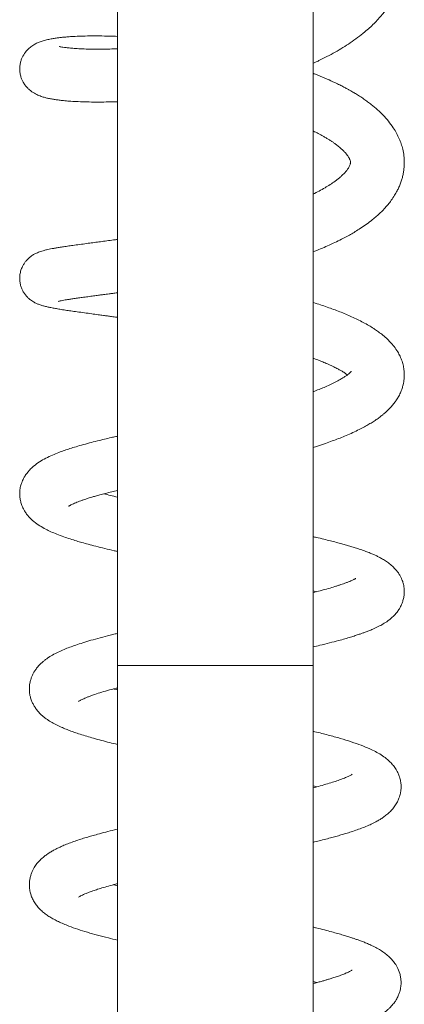
# Model space of a CAD drawing. Units: millimetres. Extents: x -357 to 582, y -570 to 791.
# Drawn here: x -279 to -240, y 364 to 465 of the extents above; entities that cross this region are included whole.
import ezdxf

# ---------------------------------------------------------------- set-up
doc = ezdxf.new("R2010")
doc.units = ezdxf.units.MM

msp = doc.modelspace()

# ---------------------------------------------------------------- linework, layer by layer
at = {"color": 7, "linetype": 'Continuous', "lineweight": 18}
for p, q in [((-269.03, 533.54), (-269.03, 398.59)), ((-249.03, 398.59), (-249.03, 530.32)), ((-249.03, 406.2), (-248.71, 406.12)), ((-269.03, 398.59), (-269.03, 200.89)), ((-249.03, 200.89), (-249.03, 398.59)), ((-249.03, 386.3), (-248.63, 386.19)), ((-249.03, 366.3), (-248.63, 366.19))]:
    msp.add_line(p, q, dxfattribs=at)
at = {"color": 8, "linetype": 'Continuous', "lineweight": 18}
for p, q in [((-269.03, 398.59), (-259.03, 398.59)), ((-259.03, 398.59), (-249.03, 398.59))]:
    msp.add_line(p, q, dxfattribs=at)
at = {"color": 7, "linetype": 'Continuous', "lineweight": 18}
for points, knots in [([(-249.03, 460.1), (-248.95, 460.13), (-248.75, 460.23), (-248.27, 460.45), (-247.59, 460.79), (-246.77, 461.23), (-245.98, 461.7), (-245.21, 462.19), (-244.46, 462.73), (-243.81, 463.24), (-243.25, 463.73), (-242.79, 464.16), (-242.36, 464.61), (-241.96, 465.07), (-241.66, 465.45), (-241.44, 465.75), (-241.28, 465.97), (-241.12, 466.21), (-240.95, 466.49), (-240.74, 466.85), (-240.54, 467.25), (-240.36, 467.64), (-240.22, 468), (-240.1, 468.33), (-240, 468.68), (-239.89, 469.09), (-239.79, 469.58), (-239.73, 470.09), (-239.7, 470.57), (-239.7, 470.99), (-239.72, 471.4), (-239.76, 471.85), (-239.84, 472.36), (-239.97, 472.91), (-240.14, 473.45), (-240.33, 473.93), (-240.51, 474.36), (-240.71, 474.75), (-240.94, 475.17), (-241.24, 475.63), (-241.62, 476.17), (-242.08, 476.74), (-242.58, 477.29), (-243.07, 477.77), (-243.54, 478.18), (-243.96, 478.54), (-244.39, 478.87), (-244.87, 479.23), (-245.37, 479.57), (-245.79, 479.84), (-246.02, 479.98), (-246.11, 480.04)], [0, 0, 0, 0, 0.008193, 0.020634, 0.049863, 0.080684, 0.110703, 0.141299, 0.173006, 0.206383, 0.229745, 0.253231, 0.276685, 0.300112, 0.32143, 0.333348, 0.34363, 0.35341, 0.366588, 0.383523, 0.402454, 0.420617, 0.435167, 0.448959, 0.463073, 0.480108, 0.500523, 0.523924, 0.543142, 0.559651, 0.575407, 0.592311, 0.614792, 0.638658, 0.662567, 0.683684, 0.70129, 0.718186, 0.736384, 0.758232, 0.783746, 0.814137, 0.842217, 0.868018, 0.890908, 0.90991, 0.927753, 0.948786, 0.972918, 0.989848, 1, 1, 1, 1]), ([(-269.03, 462.85), (-269.29, 462.86), (-269.93, 462.88), (-270.88, 462.9), (-271.86, 462.9), (-272.75, 462.88), (-273.48, 462.84), (-274.07, 462.81), (-274.53, 462.77), (-274.92, 462.73), (-275.31, 462.68), (-275.73, 462.61), (-276.16, 462.53), (-276.6, 462.42), (-276.99, 462.28), (-277.37, 462.12), (-277.77, 461.88), (-278.16, 461.57), (-278.54, 461.13), (-278.8, 460.65), (-278.94, 460.22), (-279.01, 459.84), (-279.03, 459.42), (-278.98, 459), (-278.88, 458.62), (-278.75, 458.32), (-278.62, 458.09), (-278.48, 457.88), (-278.31, 457.66), (-278.07, 457.42), (-277.71, 457.13), (-277.27, 456.89), (-276.83, 456.72), (-276.45, 456.6), (-276.06, 456.51), (-275.69, 456.44), (-275.3, 456.38), (-274.88, 456.33), (-274.38, 456.27), (-273.77, 456.22), (-273.03, 456.18), (-272.17, 456.15), (-271.21, 456.14), (-270.17, 456.15), (-269.43, 456.16), (-269.04, 456.18), (-269.03, 456.18)], [0, 0, 0, 0, 0.025635, 0.062854, 0.099522, 0.135643, 0.169743, 0.195799, 0.21891, 0.239074, 0.259571, 0.284652, 0.313248, 0.342464, 0.367636, 0.389579, 0.408835, 0.428042, 0.44796, 0.468218, 0.478428, 0.48942, 0.501868, 0.515223, 0.527144, 0.537024, 0.545008, 0.551433, 0.561594, 0.57462, 0.590433, 0.616518, 0.642936, 0.668789, 0.691036, 0.715963, 0.738839, 0.761414, 0.787657, 0.817832, 0.85193, 0.887987, 0.924609, 0.961802, 0.999583, 1, 1, 1, 1]), ([(-269.03, 461.59), (-269.29, 461.58), (-269.95, 461.55), (-270.89, 461.54), (-271.83, 461.55), (-272.63, 461.57), (-273.3, 461.61), (-273.84, 461.65), (-274.27, 461.7), (-274.6, 461.74), (-274.83, 461.78), (-274.95, 461.81), (-274.96, 461.81), (-274.97, 461.81)], [0, 0, 0, 0, 0.080211, 0.202127, 0.317878, 0.427457, 0.530837, 0.628037, 0.719054, 0.8039, 0.881241, 0.949935, 1, 1, 1, 1]), ([(-249.03, 440.84), (-248.77, 440.94), (-248.26, 441.14), (-247.57, 441.43), (-246.92, 441.73), (-246.3, 442.03), (-245.71, 442.34), (-245.19, 442.62), (-244.68, 442.92), (-244.14, 443.27), (-243.54, 443.67), (-243, 444.09), (-242.55, 444.47), (-242.2, 444.78), (-241.91, 445.07), (-241.63, 445.37), (-241.34, 445.71), (-241.01, 446.13), (-240.7, 446.59), (-240.44, 447.04), (-240.24, 447.46), (-240.08, 447.85), (-239.95, 448.25), (-239.85, 448.64), (-239.77, 449.04), (-239.71, 449.48), (-239.69, 450.02), (-239.73, 450.65), (-239.84, 451.29), (-240.01, 451.87), (-240.22, 452.42), (-240.48, 452.96), (-240.85, 453.57), (-241.31, 454.19), (-241.85, 454.8), (-242.43, 455.36), (-242.97, 455.81), (-243.45, 456.18), (-243.84, 456.46), (-244.26, 456.73), (-244.67, 456.99), (-245.01, 457.19), (-245.3, 457.35), (-245.57, 457.51), (-245.91, 457.69), (-246.32, 457.9), (-246.89, 458.17), (-247.63, 458.51), (-248.38, 458.83), (-248.87, 459.02), (-249.03, 459.08)], [0, 0, 0, 0, 0.024878, 0.048406, 0.068522, 0.09228, 0.113663, 0.133008, 0.151323, 0.173464, 0.19946, 0.228088, 0.247701, 0.265427, 0.280922, 0.295223, 0.312568, 0.333468, 0.358457, 0.378793, 0.395984, 0.41367, 0.429964, 0.446226, 0.462346, 0.479344, 0.499648, 0.527491, 0.554567, 0.578454, 0.600044, 0.625434, 0.651404, 0.684901, 0.716787, 0.746732, 0.778342, 0.794973, 0.812253, 0.830177, 0.84801, 0.861808, 0.871017, 0.880988, 0.893439, 0.908493, 0.926133, 0.953621, 0.98461, 1, 1, 1, 1]), ([(-249.03, 453.2), (-249.02, 453.19), (-248.83, 453.1), (-248.49, 452.93), (-248.05, 452.69), (-247.69, 452.48), (-247.41, 452.31), (-247.16, 452.15), (-246.91, 451.98), (-246.63, 451.77), (-246.33, 451.54), (-246.04, 451.28), (-245.79, 451.03), (-245.6, 450.82), (-245.48, 450.65), (-245.39, 450.52), (-245.33, 450.41), (-245.28, 450.31), (-245.24, 450.21), (-245.21, 450.11), (-245.2, 450.04), (-245.2, 449.98), (-245.2, 449.93), (-245.21, 449.87), (-245.23, 449.77), (-245.28, 449.64), (-245.38, 449.45), (-245.52, 449.23), (-245.75, 448.96), (-246.01, 448.69), (-246.29, 448.44), (-246.54, 448.23), (-246.79, 448.05), (-247.03, 447.88), (-247.36, 447.66), (-247.81, 447.38), (-248.39, 447.06), (-248.82, 446.84), (-249.03, 446.74)], [0, 0, 0, 0, 0.00172, 0.031661, 0.062755, 0.083896, 0.103786, 0.122434, 0.140685, 0.162414, 0.194689, 0.227336, 0.258959, 0.292749, 0.319307, 0.341401, 0.360432, 0.382256, 0.408969, 0.439175, 0.471603, 0.498502, 0.522277, 0.545504, 0.582597, 0.620622, 0.654246, 0.697844, 0.736174, 0.773809, 0.802112, 0.828172, 0.84933, 0.867851, 0.887899, 0.924522, 0.963846, 1, 1, 1, 1]), ([(-269.03, 442.11), (-269.17, 442.09), (-269.54, 442.04), (-270.12, 441.96), (-270.77, 441.88), (-271.4, 441.79), (-272.05, 441.71), (-272.74, 441.61), (-273.4, 441.52), (-274.01, 441.44), (-274.53, 441.36), (-274.98, 441.29), (-275.37, 441.23), (-275.71, 441.17), (-276, 441.11), (-276.29, 441.05), (-276.59, 440.97), (-276.87, 440.89), (-277.1, 440.8), (-277.29, 440.72), (-277.45, 440.64), (-277.58, 440.57), (-277.74, 440.48), (-277.95, 440.33), (-278.17, 440.13), (-278.38, 439.91), (-278.54, 439.69), (-278.72, 439.41), (-278.87, 439.05), (-278.99, 438.63), (-279.03, 438.16), (-279, 437.72), (-278.91, 437.33), (-278.78, 436.99), (-278.61, 436.68), (-278.41, 436.4), (-278.17, 436.14), (-277.93, 435.94), (-277.71, 435.79), (-277.48, 435.65), (-277.22, 435.53), (-276.91, 435.41), (-276.58, 435.31), (-276.21, 435.22), (-275.81, 435.13), (-275.38, 435.06), (-274.9, 434.97), (-274.37, 434.89), (-273.78, 434.8), (-273.14, 434.71), (-272.43, 434.62), (-271.71, 434.52), (-271.06, 434.43), (-270.52, 434.35), (-270.06, 434.29), (-269.61, 434.23), (-269.26, 434.18), (-269.05, 434.15), (-269.03, 434.15)], [0, 0, 0, 0, 0.013401, 0.035814, 0.058163, 0.08045, 0.104405, 0.132104, 0.163575, 0.189674, 0.216682, 0.24187, 0.265144, 0.286507, 0.305962, 0.325263, 0.347679, 0.364486, 0.380071, 0.392953, 0.403078, 0.410417, 0.415573, 0.424792, 0.437002, 0.444471, 0.452997, 0.462707, 0.473794, 0.486428, 0.500066, 0.512663, 0.523652, 0.533448, 0.543793, 0.554834, 0.565433, 0.577157, 0.586706, 0.595278, 0.61251, 0.633852, 0.659285, 0.684627, 0.708227, 0.736721, 0.764038, 0.794775, 0.821335, 0.850169, 0.881149, 0.90967, 0.933355, 0.952239, 0.966347, 0.980099, 0.99788, 1, 1, 1, 1]), ([(-275.09, 435.78), (-275.09, 435.78), (-275.09, 435.78), (-274.97, 435.81), (-274.79, 435.85), (-274.54, 435.9), (-274.23, 435.95), (-273.89, 436), (-273.48, 436.06), (-273.01, 436.13), (-272.48, 436.2), (-271.92, 436.28), (-271.37, 436.35), (-270.88, 436.42), (-270.5, 436.47), (-270.17, 436.51), (-269.86, 436.55), (-269.48, 436.6), (-269.2, 436.64), (-269.04, 436.66), (-269.03, 436.66)], [0, 0, 0, 0, 0.039345, 0.103151, 0.172387, 0.247521, 0.311907, 0.38011, 0.452135, 0.527773, 0.599814, 0.679749, 0.748343, 0.805503, 0.851158, 0.880133, 0.912729, 0.952164, 0.998453, 1, 1, 1, 1]), ([(-249.03, 420.86), (-248.87, 420.9), (-248.44, 421.04), (-247.79, 421.26), (-247.08, 421.51), (-246.42, 421.76), (-245.77, 422.02), (-245.12, 422.3), (-244.48, 422.6), (-243.92, 422.89), (-243.43, 423.16), (-242.99, 423.42), (-242.58, 423.69), (-242.22, 423.95), (-241.92, 424.18), (-241.64, 424.42), (-241.37, 424.67), (-241.08, 424.96), (-240.8, 425.29), (-240.54, 425.64), (-240.31, 426.01), (-240.09, 426.43), (-239.93, 426.85), (-239.82, 427.23), (-239.76, 427.56), (-239.71, 427.89), (-239.69, 428.26), (-239.71, 428.7), (-239.79, 429.18), (-239.93, 429.68), (-240.12, 430.17), (-240.39, 430.67), (-240.73, 431.16), (-241.12, 431.62), (-241.54, 432.03), (-241.98, 432.41), (-242.42, 432.73), (-242.85, 433.03), (-243.34, 433.33), (-243.89, 433.63), (-244.48, 433.93), (-245.07, 434.21), (-245.68, 434.47), (-246.3, 434.73), (-246.93, 434.96), (-247.58, 435.2), (-248.27, 435.43), (-248.75, 435.59), (-249.02, 435.67), (-249.03, 435.67)], [0, 0, 0, 0, 0.015446, 0.042351, 0.067041, 0.089528, 0.112575, 0.139053, 0.166601, 0.192013, 0.213, 0.233843, 0.255216, 0.27538, 0.291322, 0.305852, 0.322206, 0.340541, 0.361547, 0.379404, 0.398825, 0.419522, 0.440253, 0.457157, 0.469848, 0.482885, 0.498431, 0.516539, 0.537494, 0.559305, 0.583048, 0.604684, 0.634035, 0.660736, 0.685748, 0.71298, 0.736392, 0.757007, 0.78138, 0.807702, 0.833348, 0.858309, 0.882183, 0.904842, 0.92816, 0.950514, 0.97427, 0.998576, 1, 1, 1, 1]), ([(-249.03, 429.98), (-248.92, 429.93), (-248.61, 429.83), (-248.16, 429.65), (-247.65, 429.44), (-247.15, 429.21), (-246.71, 429), (-246.34, 428.8), (-246.03, 428.62), (-245.76, 428.45), (-245.59, 428.33), (-245.52, 428.28), (-245.52, 428.28)], [0, 0, 0, 0, 0.068885, 0.184307, 0.295157, 0.424871, 0.557374, 0.662732, 0.76271, 0.889473, 0.993764, 1, 1, 1, 1]), ([(-245.12, 428.65), (-245.12, 428.65), (-245.12, 428.64), (-245.16, 428.6), (-245.24, 428.52), (-245.37, 428.39), (-245.57, 428.23), (-245.84, 428.05), (-246.18, 427.84), (-246.61, 427.6), (-247.17, 427.32), (-247.72, 427.07), (-248.28, 426.84), (-248.71, 426.68), (-248.97, 426.58), (-249.03, 426.56)], [0, 0, 0, 0, 0.055453, 0.116308, 0.176799, 0.263834, 0.347244, 0.424071, 0.503651, 0.611601, 0.711163, 0.813032, 0.893487, 0.977349, 1, 1, 1, 1]), ([(-269.03, 422.01), (-269.09, 422), (-269.3, 421.95), (-269.74, 421.85), (-270.38, 421.7), (-271.12, 421.52), (-271.92, 421.32), (-272.7, 421.1), (-273.41, 420.89), (-274.03, 420.7), (-274.61, 420.5), (-275.22, 420.27), (-275.87, 420), (-276.52, 419.68), (-277.16, 419.3), (-277.67, 418.9), (-278.06, 418.51), (-278.33, 418.18), (-278.58, 417.8), (-278.77, 417.41), (-278.89, 417.05), (-278.96, 416.78), (-279, 416.52), (-279.02, 416.24), (-279.02, 415.91), (-278.98, 415.59), (-278.93, 415.33), (-278.87, 415.12), (-278.79, 414.91), (-278.68, 414.65), (-278.52, 414.36), (-278.32, 414.06), (-278.01, 413.68), (-277.56, 413.26), (-276.99, 412.86), (-276.4, 412.52), (-275.82, 412.24), (-275.21, 411.99), (-274.55, 411.74), (-273.88, 411.51), (-273.26, 411.32), (-272.64, 411.14), (-271.99, 410.96), (-271.22, 410.75), (-270.32, 410.53), (-269.58, 410.36), (-269.14, 410.26), (-269.03, 410.23)], [0, 0, 0, 0, 0.00535, 0.020039, 0.04198, 0.067252, 0.095882, 0.126365, 0.154839, 0.181113, 0.204729, 0.233072, 0.265945, 0.302968, 0.339601, 0.375755, 0.397406, 0.415967, 0.433006, 0.453459, 0.466761, 0.477093, 0.485099, 0.495276, 0.508351, 0.521797, 0.530974, 0.538027, 0.545936, 0.557221, 0.571725, 0.587271, 0.601686, 0.636377, 0.67271, 0.706955, 0.735302, 0.766372, 0.799189, 0.827746, 0.854912, 0.875774, 0.899907, 0.927669, 0.958949, 0.99007, 1, 1, 1, 1]), ([(-274.02, 414.86), (-274.02, 414.86), (-274.03, 414.85), (-274, 414.87), (-273.95, 414.9), (-273.86, 414.95), (-273.73, 415.02), (-273.53, 415.11), (-273.3, 415.21), (-273.05, 415.31), (-272.78, 415.41), (-272.52, 415.5), (-272.3, 415.58), (-272.1, 415.64), (-271.9, 415.71), (-271.62, 415.79), (-271.26, 415.9), (-270.8, 416.02), (-270.25, 416.17), (-269.65, 416.32), (-269.22, 416.42), (-269.03, 416.47)], [0, 0, 0, 0, 0.03091, 0.077922, 0.119846, 0.160064, 0.215862, 0.28029, 0.345023, 0.404151, 0.457469, 0.512571, 0.553281, 0.577046, 0.610412, 0.653932, 0.707661, 0.771662, 0.846015, 0.930808, 1, 1, 1, 1]), ([(-269.03, 415.78), (-269.27, 415.84), (-269.75, 415.95), (-270.19, 416.07), (-270.41, 416.13)], [0, 0, 0, 0, 0.491849, 1, 1, 1, 1]), ([(-249.03, 400.49), (-248.8, 400.54), (-248.22, 400.68), (-247.34, 400.89), (-246.49, 401.11), (-245.78, 401.31), (-245.22, 401.48), (-244.73, 401.63), (-244.33, 401.76), (-243.99, 401.88), (-243.67, 402), (-243.31, 402.13), (-242.86, 402.32), (-242.38, 402.54), (-241.86, 402.82), (-241.43, 403.1), (-241.07, 403.38), (-240.78, 403.65), (-240.5, 403.95), (-240.26, 404.27), (-240.09, 404.56), (-239.96, 404.84), (-239.85, 405.14), (-239.75, 405.53), (-239.69, 405.96), (-239.7, 406.39), (-239.75, 406.73), (-239.81, 406.98), (-239.87, 407.17), (-239.95, 407.37), (-240.06, 407.62), (-240.21, 407.9), (-240.41, 408.18), (-240.68, 408.5), (-241.01, 408.82), (-241.41, 409.14), (-241.81, 409.39), (-242.18, 409.6), (-242.51, 409.77), (-242.84, 409.92), (-243.21, 410.08), (-243.67, 410.25), (-244.17, 410.43), (-244.68, 410.6), (-245.16, 410.75), (-245.62, 410.89), (-246.11, 411.02), (-246.65, 411.17), (-247.26, 411.32), (-247.95, 411.49), (-248.54, 411.63), (-248.93, 411.72), (-249.03, 411.74)], [0, 0, 0, 0, 0.023307, 0.058848, 0.093605, 0.119966, 0.14369, 0.164753, 0.183959, 0.198694, 0.213841, 0.232025, 0.253511, 0.286018, 0.31518, 0.345081, 0.364467, 0.384147, 0.403414, 0.421997, 0.437218, 0.44738, 0.460038, 0.47635, 0.493783, 0.510712, 0.524568, 0.533393, 0.539903, 0.5483, 0.559579, 0.573589, 0.58894, 0.604039, 0.630126, 0.656159, 0.681877, 0.704023, 0.722197, 0.739459, 0.759962, 0.782484, 0.809882, 0.833866, 0.854297, 0.872985, 0.893007, 0.914413, 0.937197, 0.96146, 0.989321, 1, 1, 1, 1]), ([(-244.66, 407.48), (-244.66, 407.48), (-244.65, 407.49), (-244.7, 407.46), (-244.76, 407.42), (-244.86, 407.37), (-244.99, 407.31), (-245.17, 407.23), (-245.39, 407.13), (-245.64, 407.03), (-245.91, 406.94), (-246.18, 406.84), (-246.47, 406.75), (-246.89, 406.62), (-247.49, 406.44), (-248.23, 406.24), (-248.79, 406.1), (-249.03, 406.04)], [0, 0, 0, 0, 0.032716, 0.090809, 0.142609, 0.188827, 0.240764, 0.301786, 0.368908, 0.438569, 0.494023, 0.54637, 0.602187, 0.662043, 0.773547, 0.899932, 1, 1, 1, 1]), ([(-269.03, 401.86), (-269.19, 401.82), (-269.72, 401.7), (-270.55, 401.48), (-271.51, 401.23), (-272.36, 400.97), (-273.1, 400.74), (-273.75, 400.51), (-274.36, 400.28), (-274.95, 400.02), (-275.52, 399.74), (-275.98, 399.47), (-276.32, 399.23), (-276.57, 399.04), (-276.84, 398.81), (-277.11, 398.54), (-277.34, 398.24), (-277.53, 397.97), (-277.67, 397.72), (-277.79, 397.45), (-277.9, 397.14), (-277.99, 396.8), (-278.03, 396.49), (-278.04, 396.26), (-278.03, 396.06), (-278.02, 395.86), (-277.99, 395.6), (-277.91, 395.26), (-277.78, 394.9), (-277.62, 394.57), (-277.43, 394.26), (-277.2, 393.95), (-276.93, 393.66), (-276.66, 393.41), (-276.41, 393.21), (-276.19, 393.05), (-275.88, 392.85), (-275.46, 392.61), (-274.94, 392.36), (-274.42, 392.13), (-273.92, 391.94), (-273.41, 391.75), (-272.83, 391.55), (-272.18, 391.35), (-271.45, 391.14), (-270.67, 390.93), (-269.86, 390.72), (-269.3, 390.59), (-269.03, 390.52)], [0, 0, 0, 0, 0.016428, 0.05443, 0.092823, 0.128867, 0.162151, 0.192697, 0.222147, 0.253878, 0.287936, 0.321694, 0.33814, 0.354455, 0.371609, 0.389814, 0.40827, 0.423993, 0.436684, 0.44776, 0.461081, 0.476433, 0.489534, 0.498908, 0.504783, 0.513116, 0.524236, 0.537905, 0.554773, 0.569355, 0.585677, 0.604387, 0.624437, 0.642288, 0.657656, 0.671303, 0.686461, 0.716852, 0.747913, 0.774945, 0.799657, 0.824361, 0.850438, 0.88028, 0.909501, 0.940953, 0.972116, 1, 1, 1, 1]), ([(-273.02, 394.92), (-273.02, 394.92), (-273.03, 394.91), (-272.98, 394.94), (-272.87, 395), (-272.74, 395.07), (-272.57, 395.15), (-272.37, 395.24), (-272.13, 395.34), (-271.83, 395.46), (-271.41, 395.61), (-270.83, 395.8), (-270.04, 396.03), (-269.43, 396.2), (-269.07, 396.29), (-269.03, 396.3)], [0, 0, 0, 0, 0.017727, 0.097565, 0.182598, 0.249652, 0.307614, 0.368511, 0.436208, 0.509767, 0.585149, 0.713829, 0.846334, 0.981416, 1, 1, 1, 1]), ([(-269.03, 396.09), (-269.12, 396.11), (-269.26, 396.14), (-269.38, 396.18), (-269.43, 396.19)], [0, 0, 0, 0, 0.6121628, 1, 1, 1, 1]), ([(-249.03, 380.52), (-248.82, 380.57), (-248.37, 380.68), (-247.72, 380.84), (-247.11, 381.01), (-246.56, 381.16), (-246.04, 381.31), (-245.52, 381.47), (-244.95, 381.65), (-244.35, 381.86), (-243.76, 382.08), (-243.2, 382.32), (-242.73, 382.55), (-242.34, 382.76), (-242, 382.97), (-241.65, 383.22), (-241.29, 383.51), (-240.96, 383.84), (-240.65, 384.23), (-240.41, 384.63), (-240.25, 384.98), (-240.16, 385.27), (-240.08, 385.58), (-240.03, 385.92), (-240.02, 386.32), (-240.07, 386.75), (-240.17, 387.18), (-240.33, 387.6), (-240.54, 387.99), (-240.82, 388.38), (-241.15, 388.74), (-241.57, 389.11), (-242.07, 389.47), (-242.63, 389.79), (-243.31, 390.11), (-244.11, 390.44), (-245.11, 390.79), (-246.23, 391.14), (-247.48, 391.48), (-248.42, 391.72), (-248.97, 391.85), (-249.03, 391.86)], [0, 0, 0, 0, 0.022415, 0.047658, 0.070964, 0.092794, 0.113142, 0.134652, 0.160028, 0.188716, 0.219518, 0.249675, 0.279163, 0.300913, 0.320813, 0.342038, 0.366233, 0.389729, 0.412589, 0.43424, 0.451396, 0.463495, 0.473849, 0.487999, 0.50491, 0.523154, 0.541314, 0.557017, 0.577909, 0.599521, 0.623359, 0.649564, 0.684843, 0.719621, 0.752024, 0.79776, 0.846122, 0.89538, 0.944073, 0.993502, 1, 1, 1, 1]), ([(-245.04, 387.47), (-245.05, 387.46), (-245.05, 387.46), (-245.17, 387.39), (-245.42, 387.26), (-245.8, 387.09), (-246.3, 386.9), (-246.88, 386.7), (-247.54, 386.5), (-248.26, 386.29), (-248.78, 386.15), (-249.03, 386.09)], [0, 0, 0, 0, 0.064233, 0.152733, 0.278399, 0.402567, 0.523349, 0.643939, 0.765445, 0.888051, 1, 1, 1, 1]), ([(-269.03, 381.86), (-269.13, 381.84), (-269.54, 381.74), (-270.23, 381.57), (-271, 381.36), (-271.66, 381.18), (-272.22, 381.02), (-272.79, 380.84), (-273.39, 380.64), (-273.96, 380.43), (-274.47, 380.23), (-274.88, 380.05), (-275.23, 379.88), (-275.57, 379.71), (-275.9, 379.51), (-276.24, 379.29), (-276.56, 379.05), (-276.82, 378.82), (-277.03, 378.61), (-277.19, 378.44), (-277.33, 378.26), (-277.47, 378.05), (-277.62, 377.81), (-277.76, 377.52), (-277.88, 377.21), (-277.96, 376.89), (-278.01, 376.59), (-278.03, 376.33), (-278.03, 376.12), (-278.03, 375.96), (-278.01, 375.82), (-278, 375.69), (-277.97, 375.53), (-277.91, 375.28), (-277.8, 374.94), (-277.6, 374.52), (-277.35, 374.14), (-277.04, 373.76), (-276.69, 373.43), (-276.32, 373.15), (-275.94, 372.89), (-275.52, 372.65), (-275.06, 372.42), (-274.55, 372.19), (-273.9, 371.93), (-273.1, 371.64), (-272.12, 371.33), (-271.08, 371.04), (-270.06, 370.77), (-269.34, 370.6), (-269.03, 370.52)], [0, 0, 0, 0, 0.009902, 0.042976, 0.075032, 0.098409, 0.121303, 0.145828, 0.17293, 0.202513, 0.229691, 0.252074, 0.271337, 0.289409, 0.310409, 0.331999, 0.352587, 0.372006, 0.384522, 0.396102, 0.406734, 0.417826, 0.42908, 0.442561, 0.45807, 0.472054, 0.485041, 0.494953, 0.503174, 0.51001, 0.515446, 0.519791, 0.525547, 0.53685, 0.552098, 0.571149, 0.592387, 0.613617, 0.639559, 0.663287, 0.687852, 0.713273, 0.739744, 0.767715, 0.797219, 0.840536, 0.883272, 0.925068, 0.967458, 1, 1, 1, 1]), ([(-273.01, 374.92), (-273.01, 374.92), (-273.01, 374.92), (-272.9, 374.99), (-272.73, 375.08), (-272.5, 375.19), (-272.22, 375.3), (-271.91, 375.43), (-271.52, 375.57), (-271.04, 375.73), (-270.45, 375.91), (-269.78, 376.1), (-269.28, 376.23), (-269.03, 376.3)], [0, 0, 0, 0, 0.064231, 0.160307, 0.251841, 0.334252, 0.412057, 0.490973, 0.574466, 0.668886, 0.774455, 0.889165, 1, 1, 1, 1]), ([(-269.03, 376.08), (-269.04, 376.09), (-269.18, 376.12), (-269.31, 376.16), (-269.43, 376.19)], [0, 0, 0, 0, 0.054007, 1, 1, 1, 1]), ([(-249.03, 360.52), (-248.96, 360.54), (-248.47, 360.65), (-247.69, 360.85), (-246.72, 361.11), (-245.9, 361.35), (-245.2, 361.57), (-244.62, 361.76), (-244.12, 361.95), (-243.64, 362.13), (-243.21, 362.32), (-242.78, 362.52), (-242.4, 362.73), (-242.04, 362.95), (-241.71, 363.17), (-241.44, 363.38), (-241.22, 363.58), (-241.03, 363.77), (-240.86, 363.97), (-240.69, 364.18), (-240.5, 364.47), (-240.32, 364.82), (-240.18, 365.18), (-240.1, 365.49), (-240.05, 365.77), (-240.03, 366.06), (-240.03, 366.35), (-240.07, 366.73), (-240.17, 367.21), (-240.4, 367.76), (-240.72, 368.26), (-241.06, 368.65), (-241.42, 368.98), (-241.81, 369.29), (-242.25, 369.57), (-242.72, 369.83), (-243.21, 370.06), (-243.66, 370.26), (-244.06, 370.41), (-244.42, 370.55), (-244.75, 370.66), (-245.1, 370.78), (-245.5, 370.91), (-245.98, 371.05), (-246.52, 371.21), (-247.14, 371.38), (-247.87, 371.58), (-248.51, 371.74), (-248.92, 371.83), (-249.03, 371.86)], [0, 0, 0, 0, 0.007825, 0.049493, 0.086184, 0.120702, 0.15118, 0.177605, 0.20188, 0.225439, 0.251049, 0.271842, 0.295066, 0.318161, 0.339044, 0.357695, 0.371666, 0.384942, 0.397617, 0.409686, 0.423871, 0.442299, 0.458404, 0.472609, 0.483862, 0.493454, 0.506541, 0.521039, 0.538549, 0.568285, 0.593214, 0.616866, 0.641889, 0.667252, 0.696134, 0.72658, 0.753608, 0.777067, 0.796734, 0.813858, 0.829533, 0.843789, 0.862891, 0.882861, 0.90528, 0.930132, 0.957401, 0.988252, 1, 1, 1, 1]), ([(-245.04, 367.46), (-245.04, 367.47), (-245.04, 367.47), (-245.09, 367.43), (-245.22, 367.36), (-245.41, 367.26), (-245.7, 367.14), (-246.08, 366.98), (-246.52, 366.82), (-246.96, 366.68), (-247.35, 366.56), (-247.68, 366.46), (-248.02, 366.36), (-248.4, 366.25), (-248.73, 366.16), (-248.96, 366.11), (-249.03, 366.09)], [0, 0, 0, 0, 0.033874, 0.109775, 0.185165, 0.265145, 0.356563, 0.460779, 0.570051, 0.665387, 0.730823, 0.786757, 0.842555, 0.902853, 0.967668, 1, 1, 1, 1])]:
    msp.add_open_spline(points, degree=3, knots=knots, dxfattribs=at)

doc.saveas('drawing.dxf')
